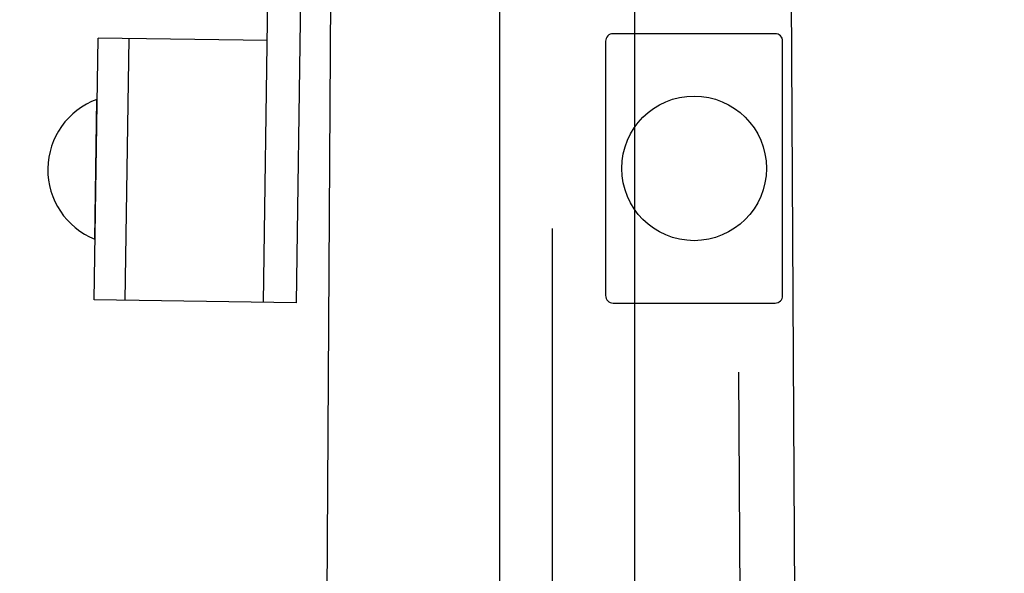
# Model space of a CAD drawing. Units: feet. Extents: x 409824 to 410527, y 147782 to 148955.
# Drawn here: x 410194 to 410198, y 148127 to 148129 of the extents above; entities that cross this region are included whole.
import ezdxf
from ezdxf import colors
from ezdxf.entities.mleader import LeaderData, LeaderLine
from ezdxf.math import Vec2, Vec3

# ---------------------------------------------------------------- set-up
doc = ezdxf.new("R2010")
doc.units = ezdxf.units.FT
doc.header["$LTSCALE"] = 20
doc.header["$MEASUREMENT"] = 0
doc.linetypes.add('D20', pattern=[0.3, 0.2, -0.1])
doc.layers.add('C-ANNO-NOTE-NPLT', color=30, linetype='Continuous', plot=False)
for name, color, linetype in [('C-ANNO-TEXT-T120-IMPROVEMENT', 4, 'Continuous'), ('C-TRAF-SGNL-EQPM-ELEV', 1, 'Continuous'), ('C-TRAF-SGNL-POLE-ELEV', 4, 'Continuous'), ('DL_P4', 4, 'Continuous'), ('DL_P6', 6, 'Continuous'), ('DT_L100', 13, 'Continuous'), ('SMARTSENSOR', 1, 'Continuous')]:
    doc.layers.add(name, color=color, linetype=linetype)
doc.styles.add('Dims', font='romansm.shx')

msp = doc.modelspace()

# ---------------------------------------------------------------- linework, layer by layer
at = {"layer": 'C-ANNO-NOTE-NPLT'}
msp.add_line((410196.7055, 148035.0559), (410196.7173, 148262.7448), dxfattribs=at)
at = {"layer": 'C-TRAF-SGNL-EQPM-ELEV'}
msp.add_lwpolyline([(410145.5237, 148163.4486), (410195.9365, 148160.785, -0.333834), (410196.2009, 148160.4164), (410196.2009, 148125.685, 0.414214), (410196.4509, 148125.435), (410197.3891, 148125.435, -0.414214), (410197.6391, 148125.185), (410197.6391, 148124.5094, 0.415799), (410197.8904, 148124.2594), (410198.0971, 148124.2606)], format="xyb", dxfattribs=at)
at = {"layer": 'C-TRAF-SGNL-POLE-ELEV', "linetype": 'Continuous'}
msp.add_line((410195.5168, 148120.9741), (410195.7618, 148162.7277), dxfattribs=at)
at = {"layer": 'DL_P4', "color": 1}
msp.add_lwpolyline([(410194.6776, 148128.4592), (410194.6854, 148128.9857, 0.687059), (410194.6776, 148128.4592, -0.687059)], format="xyb", dxfattribs=at)
at = {"layer": 'DL_P6', "color": 3}
msp.add_lwpolyline([(410196.6282, 148128.2189), (410197.2386, 148128.2189, 0.414214), (410197.2668, 148128.2471), (410197.2668, 148129.2049, 0.414214), (410197.2386, 148129.233), (410196.6282, 148129.233, 0.414214), (410196.6001, 148129.2049), (410196.6001, 148128.2471, 0.414214)], format="xyb", close=True, dxfattribs=at)
msp.add_circle((410196.9334, 148128.726), 0.2723, dxfattribs=at)
at = {"layer": 'DT_L100', "color": 1}
for p, q in [((410195.3635, 148131.8359), (410195.3114, 148128.2212)), ((410195.4875, 148131.8341), (410195.436, 148128.2193)), ((410194.6756, 148128.2305), (410194.6901, 148129.2164)), ((410194.7919, 148128.2288), (410194.8064, 148129.2147)), ((410195.436, 148128.2193), (410194.6756, 148128.2305))]:
    msp.add_line(p, q, dxfattribs=at)
at = {"layer": 'DT_L100', "color": 1, "linetype": 'Continuous'}
msp.add_line((410195.326, 148129.207), (410194.6901, 148129.2164), dxfattribs=at)
at = {"layer": 'SMARTSENSOR', "linetype": 'D20'}
msp.add_lwpolyline([(410196.8151, 148181.9573), (410197.1189, 148124.5063)], dxfattribs=at)
at = {"layer": 'SMARTSENSOR'}
msp.add_lwpolyline([(410197.0151, 148181.9583), (410197.3181, 148125.9045, 0.414214), (410197.4689, 148125.7553), (410197.4891, 148125.7554, -0.414214), (410197.6399, 148125.6062), (410197.6422, 148125.185)], format="xyb", dxfattribs=at)
at = {"layer": 'SMARTSENSOR', "linetype": 'D20'}
msp.add_lwpolyline([(410196.4009, 148124.499), (410196.4009, 148160.4144, 0.346126), (410195.9696, 148160.9835), (410145.5342, 148163.6483)], format="xyb", dxfattribs=at)

# ---------------------------------------------------------------- leaders
at = {"layer": 'C-ANNO-TEXT-T120-IMPROVEMENT'}
ml = msp.add_multileader_mtext('Standard', dxfattribs=at)
ml.set_content('SENSOR CABLE \\PJUNCTION BOX MINI\\P(1 EA PER DETECTOR)^JSEE NOTE 9', color=4, style='Dims')
ml.set_leader_properties(color=3, linetype='ByLayer', lineweight=-1)
ml.build(insert=Vec2(0, 0))
ml.multileader.update_dxf_attribs({"dogleg_length": 1, "arrow_head_size": 2})
ctx = ml.context
ctx.base_point, ctx.char_height, ctx.arrow_head_size, ctx.landing_gap_size, ctx.plane_origin = Vec3(410204.5366, 148115.1614), 1.2, 2, 0.8, Vec3(410217.7809, 148135.6501)
notes = []
notes.append((ctx, [(1, (1, 1, 0), (410228.1651, 148115.1614), (-1, 0), 1, [(3, [(410196.4509, 148124.499), (410197.3689, 148124.5063)], 0, []), (2, [(410236.3279, 148132.1614), (410240.6766, 148132.1614)], 0, [])])]))
ctx.mtext.insert, ctx.mtext.width, ctx.mtext.flow_direction = Vec3(410205.3366, 148115.7614), 22.829119, 5
for ctx, leaders in notes:
    for number, flags, end, landing, length, lines in leaders:
        leader = LeaderData()
        leader.index, (leader.has_last_leader_line, leader.has_dogleg_vector, leader.attachment_direction) = number, flags
        leader.last_leader_point, leader.dogleg_vector, leader.dogleg_length = Vec3(end), Vec3(landing), length
        for number, points, colour, breaks in lines:
            line = LeaderLine()
            line.index, line.vertices, line.color, line.breaks = number, Vec3.list(points), colors.encode_raw_color(colour), breaks
            leader.lines.append(line)
        ctx.leaders.append(leader)

doc.saveas('drawing.dxf')
